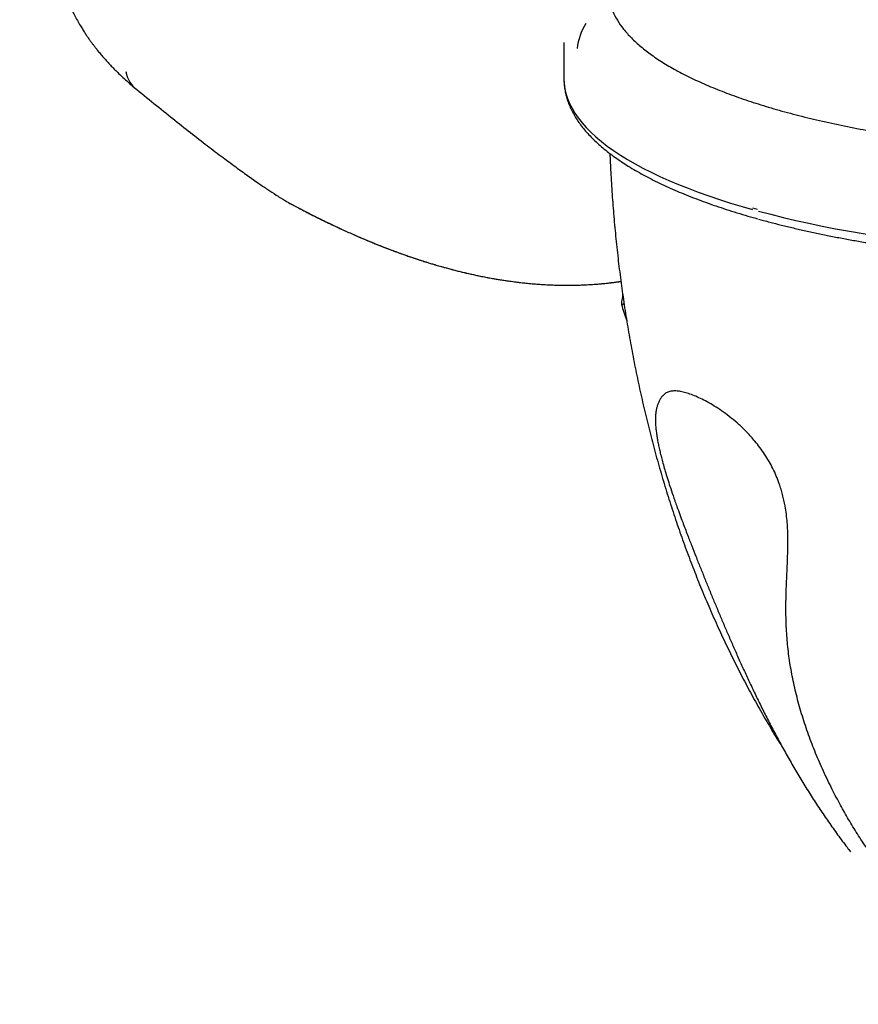
# Model space of a CAD drawing. Units: millimetres. Extents: x 12480.9 to 12496.1, y 4833.8 to 4851.7.
# Drawn here: x 12482.1 to 12482.7, y 4843.6 to 4844.4 of the extents above; entities that cross this region are included whole.
import ezdxf

# ---------------------------------------------------------------- set-up
doc = ezdxf.new("R2010")
doc.units = ezdxf.units.MM
doc.linetypes.add('ACAD_ISO02W100', pattern=[15, 12, -3])
doc.linetypes.add('SLD-Continua', pattern=[0])
doc.layers.add('Área de seguridad', color=6, linetype='ACAD_ISO02W100')

msp = doc.modelspace()

# ---------------------------------------------------------------- linework, layer by layer
at = {"color": 7, "linetype": 'SLD-Continua', "lineweight": 25}
for p, q in [((12482.51455, 4844.36297), (12482.51455, 4844.33442)), ((12482.17185, 4844.33526), (12482.17364, 4844.33163)), ((12482.17185, 4844.33526), (12482.17364, 4844.33163)), ((12482.17364, 4844.33163), (12482.17365, 4844.33162)), ((12482.17364, 4844.33163), (12482.17365, 4844.33162)), ((12482.17365, 4844.33162), (12482.17606, 4844.32861)), ((12482.17365, 4844.33162), (12482.17606, 4844.32861)), ((12482.17606, 4844.32861), (12482.17607, 4844.3286)), ((12482.17606, 4844.32861), (12482.17607, 4844.3286)), ((12482.17607, 4844.3286), (12482.17715, 4844.32765)), ((12482.17607, 4844.3286), (12482.17715, 4844.32765)), ((12482.17715, 4844.32765), (12482.17723, 4844.32759)), ((12482.17715, 4844.32765), (12482.17723, 4844.32759)), ((12482.66257, 4844.233), (12482.66631, 4844.23197)), ((12482.66738, 4844.22418), (12482.67111, 4844.22316))]:
    msp.add_line(p, q, dxfattribs=at)
at = {"color": 7, "linetype": 'SLD-Continua', "lineweight": 25, "flags": 128}
for points in [[(12482.51455, 4844.3344), (12482.51455, 4844.33431), (12482.51473, 4844.33044), (12482.51527, 4844.32658), (12482.51616, 4844.32273), (12482.51739, 4844.31888), (12482.51898, 4844.31504), (12482.52091, 4844.31123), (12482.52319, 4844.30742), (12482.52581, 4844.30364), (12482.52877, 4844.29989), (12482.53208, 4844.29616), (12482.53572, 4844.29246), (12482.53969, 4844.28879), (12482.544, 4844.28516), (12482.54863, 4844.28157), (12482.55359, 4844.27802), (12482.55887, 4844.27451), (12482.56446, 4844.27105), (12482.57037, 4844.26764), (12482.57659, 4844.26428), (12482.5831, 4844.26097), (12482.58992, 4844.25772), (12482.59702, 4844.25454), (12482.60441, 4844.25141), (12482.61209, 4844.24835), (12482.62003, 4844.24536), (12482.62825, 4844.24243), (12482.63673, 4844.23958), (12482.64546, 4844.2368), (12482.65445, 4844.2341), (12482.66262, 4844.23177)], [(12482.66741, 4844.23045), (12482.67696, 4844.22794), (12482.68673, 4844.22551), (12482.69672, 4844.22317), (12482.70692, 4844.22091), (12482.71732, 4844.21874), (12482.72792, 4844.21666), (12482.73869, 4844.21468), (12482.74965, 4844.21278), (12482.76077, 4844.21099), (12482.77205, 4844.20928), (12482.78348, 4844.20768), (12482.79505, 4844.20617), (12482.80675, 4844.20477), (12482.81858, 4844.20346), (12482.83052, 4844.20226), (12482.84257, 4844.20116), (12482.85471, 4844.20017), (12482.86693, 4844.19927), (12482.87923, 4844.19849), (12482.8916, 4844.19781), (12482.90403, 4844.19724), (12482.9165, 4844.19677), (12482.92901, 4844.19641), (12482.94154, 4844.19616), (12482.9541, 4844.19601), (12482.96666, 4844.19598), (12482.97922, 4844.19605), (12482.99177, 4844.19623), (12483.0043, 4844.19652), (12483.0168, 4844.19691), (12483.02926, 4844.19742), (12483.04167, 4844.19803), (12483.05401, 4844.19874), (12483.06629, 4844.19956), (12483.07849, 4844.20049), (12483.0906, 4844.20152), (12483.10261, 4844.20265), (12483.11451, 4844.20389), (12483.1263, 4844.20523), (12483.13796, 4844.20667), (12483.14948, 4844.20821), (12483.16086, 4844.20985), (12483.17209, 4844.21158), (12483.18316, 4844.21341), (12483.19405, 4844.21534), (12483.20477, 4844.21735), (12483.2153, 4844.21946), (12483.22563, 4844.22166), (12483.23576, 4844.22395), (12483.24568, 4844.22632), (12483.25538, 4844.22878), (12483.26485, 4844.23132), (12483.27409, 4844.23394), (12483.28309, 4844.23663), (12483.29184, 4844.23941), (12483.30033, 4844.24226), (12483.30857, 4844.24518), (12483.31653, 4844.24816), (12483.32422, 4844.25122), (12483.33163, 4844.25434), (12483.33875, 4844.25753), (12483.34558, 4844.26077), (12483.35212, 4844.26407), (12483.35835, 4844.26743), (12483.36428, 4844.27084), (12483.36989, 4844.2743), (12483.37519, 4844.2778), (12483.38017, 4844.28135), (12483.38482, 4844.28494), (12483.38915, 4844.28857), (12483.39314, 4844.29223), (12483.3968, 4844.29593), (12483.40013, 4844.29966), (12483.40311, 4844.30341), (12483.40576, 4844.30719), (12483.40806, 4844.31099), (12483.41001, 4844.31481), (12483.41162, 4844.31864), (12483.41287, 4844.32249), (12483.41378, 4844.32635), (12483.41434, 4844.33021), (12483.41455, 4844.33407), (12483.41455, 4844.33442)]]:
    msp.add_lwpolyline(points, dxfattribs=at)
at = {"color": 7, "linetype": 'SLD-Continua', "lineweight": 25}
msp.add_arc((12482.57346, 4844.35208), 0.04902, 148.53536, 172.8112, dxfattribs=at)
for points, knots in [([(12482.11496, 4844.48133), (12482.11469, 4844.47959), (12482.11419, 4844.47636), (12482.11367, 4844.47188), (12482.11332, 4844.46813), (12482.1131, 4844.46509), (12482.11286, 4844.46062), (12482.11276, 4844.4558), (12482.11286, 4844.45031), (12482.11307, 4844.44566), (12482.11345, 4844.44074), (12482.11399, 4844.43598), (12482.11465, 4844.43127), (12482.11548, 4844.4265), (12482.11644, 4844.42191), (12482.11741, 4844.41788), (12482.11842, 4844.41404), (12482.11965, 4844.40987), (12482.12105, 4844.40562), (12482.12248, 4844.40165), (12482.12389, 4844.39802), (12482.12539, 4844.39445), (12482.12698, 4844.3909), (12482.12878, 4844.38714), (12482.13082, 4844.38315), (12482.13305, 4844.37909), (12482.13528, 4844.37531), (12482.1373, 4844.37207), (12482.13905, 4844.36938), (12482.14067, 4844.36699), (12482.14222, 4844.36477), (12482.14374, 4844.36268), (12482.14526, 4844.36064), (12482.14687, 4844.35855), (12482.14875, 4844.35616), (12482.15107, 4844.35335), (12482.15372, 4844.35026), (12482.15646, 4844.34721), (12482.1592, 4844.3443), (12482.16197, 4844.34145), (12482.16499, 4844.33847), (12482.16841, 4844.33525), (12482.17245, 4844.33158), (12482.1755, 4844.32901), (12482.17713, 4844.32763)], [0, 0, 0, 0, 0.03094, 0.057546, 0.079832, 0.097809, 0.111652, 0.159091, 0.183471, 0.209043, 0.241574, 0.271314, 0.294243, 0.325284, 0.356849, 0.377117, 0.3983, 0.426746, 0.453926, 0.477122, 0.500917, 0.52227, 0.544842, 0.568704, 0.594553, 0.622636, 0.649128, 0.670258, 0.687818, 0.703893, 0.719146, 0.733817, 0.747689, 0.76222, 0.778472, 0.798936, 0.823392, 0.846385, 0.866692, 0.88901, 0.911574, 0.936409, 0.965897, 1, 1, 1, 1]), ([(12482.11496, 4844.48133), (12482.11469, 4844.47959), (12482.11419, 4844.47636), (12482.11367, 4844.47188), (12482.11332, 4844.46813), (12482.1131, 4844.46509), (12482.11286, 4844.46062), (12482.11276, 4844.4558), (12482.11286, 4844.45031), (12482.11307, 4844.44566), (12482.11345, 4844.44074), (12482.11399, 4844.43598), (12482.11465, 4844.43127), (12482.11548, 4844.4265), (12482.11644, 4844.42191), (12482.11741, 4844.41788), (12482.11842, 4844.41404), (12482.11965, 4844.40987), (12482.12105, 4844.40562), (12482.12248, 4844.40165), (12482.12389, 4844.39802), (12482.12539, 4844.39445), (12482.12698, 4844.3909), (12482.12878, 4844.38714), (12482.13082, 4844.38315), (12482.13305, 4844.37909), (12482.13528, 4844.37531), (12482.1373, 4844.37207), (12482.13905, 4844.36938), (12482.14067, 4844.36699), (12482.14222, 4844.36477), (12482.14374, 4844.36268), (12482.14526, 4844.36064), (12482.14687, 4844.35855), (12482.14875, 4844.35616), (12482.15107, 4844.35335), (12482.15372, 4844.35026), (12482.15646, 4844.34721), (12482.1592, 4844.3443), (12482.16197, 4844.34145), (12482.16499, 4844.33847), (12482.16841, 4844.33525), (12482.17245, 4844.33158), (12482.1755, 4844.32901), (12482.17713, 4844.32763)], [0, 0, 0, 0, 0.03094, 0.057546, 0.079832, 0.097809, 0.111652, 0.159091, 0.183471, 0.209043, 0.241574, 0.271314, 0.294243, 0.325284, 0.356849, 0.377117, 0.3983, 0.426746, 0.453926, 0.477122, 0.500917, 0.52227, 0.544842, 0.568704, 0.594553, 0.622636, 0.649128, 0.670258, 0.687818, 0.703893, 0.719146, 0.733817, 0.747689, 0.76222, 0.778472, 0.798936, 0.823392, 0.846385, 0.866692, 0.88901, 0.911574, 0.936409, 0.965897, 1, 1, 1, 1]), ([(12482.5496, 4844.40281), (12482.54977, 4844.40049), (12482.5501, 4844.39586), (12482.55215, 4844.38893), (12482.55536, 4844.38198), (12482.55989, 4844.37503), (12482.56571, 4844.36811), (12482.57276, 4844.36132), (12482.58101, 4844.35469), (12482.5904, 4844.34823), (12482.60104, 4844.34188), (12482.61294, 4844.33566), (12482.6261, 4844.32961), (12482.64022, 4844.32385), (12482.65523, 4844.3184), (12482.67105, 4844.31326), (12482.68793, 4844.30835), (12482.70585, 4844.3037), (12482.72478, 4844.29933), (12482.7443, 4844.29533), (12482.76434, 4844.29172), (12482.78479, 4844.28848), (12482.80601, 4844.28557), (12482.82793, 4844.28301), (12482.8505, 4844.28081), (12482.87323, 4844.27903), (12482.89603, 4844.27766), (12482.91882, 4844.2767), (12482.94197, 4844.27611), (12482.96542, 4844.27593), (12482.98909, 4844.27616), (12483.01246, 4844.2768), (12483.03546, 4844.27784), (12483.05802, 4844.27925), (12483.08051, 4844.28106), (12483.10285, 4844.28329), (12483.12495, 4844.28592), (12483.14634, 4844.28891), (12483.16694, 4844.29224), (12483.18673, 4844.29588), (12483.20603, 4844.29989), (12483.22474, 4844.30428), (12483.24278, 4844.30903), (12483.25977, 4844.31404), (12483.27566, 4844.31929), (12483.29045, 4844.32476), (12483.30438, 4844.33052), (12483.31735, 4844.33658), (12483.3293, 4844.34291), (12483.33997, 4844.34938), (12483.34935, 4844.35597), (12483.35747, 4844.36264), (12483.36444, 4844.3695), (12483.3702, 4844.37653), (12483.3747, 4844.38371), (12483.37766, 4844.39056), (12483.37932, 4844.3965), (12483.3796, 4844.40001), (12483.37972, 4844.40149)], [0, 0, 0, 0, 0.017485, 0.034984, 0.052469, 0.070444, 0.088433, 0.106408, 0.124202, 0.142009, 0.159803, 0.178114, 0.196439, 0.21475, 0.232544, 0.250352, 0.268146, 0.286457, 0.304783, 0.323094, 0.340889, 0.358697, 0.376492, 0.394804, 0.413131, 0.431443, 0.449239, 0.46705, 0.484846, 0.50316, 0.521488, 0.539802, 0.557601, 0.575415, 0.593214, 0.611531, 0.629862, 0.648179, 0.665984, 0.683802, 0.701607, 0.719929, 0.738266, 0.756587, 0.7744, 0.792226, 0.810038, 0.828367, 0.846712, 0.865041, 0.882853, 0.900679, 0.918491, 0.936823, 0.955169, 0.9735, 0.988813, 1, 1, 1, 1]), ([(12482.17062, 4844.34003), (12482.17077, 4844.33917), (12482.17108, 4844.3375), (12482.1716, 4844.33599), (12482.17185, 4844.33526)], [0, 0, 0, 0, 0.515222, 1, 1, 1, 1]), ([(12482.17062, 4844.34003), (12482.17077, 4844.33917), (12482.17108, 4844.3375), (12482.1716, 4844.33599), (12482.17185, 4844.33526)], [0, 0, 0, 0, 0.515222, 1, 1, 1, 1]), ([(12482.51459, 4844.3344), (12482.51458, 4844.33357), (12482.51457, 4844.33141), (12482.51492, 4844.3279), (12482.51557, 4844.32388), (12482.51655, 4844.31988), (12482.51785, 4844.31589), (12482.51946, 4844.31192), (12482.52139, 4844.30796), (12482.52364, 4844.30402), (12482.52622, 4844.3001), (12482.52913, 4844.29621), (12482.53236, 4844.29234), (12482.53591, 4844.28852), (12482.53978, 4844.28473), (12482.54397, 4844.281), (12482.54846, 4844.27731), (12482.55325, 4844.27369), (12482.55833, 4844.27012), (12482.56369, 4844.26662), (12482.56933, 4844.26318), (12482.57525, 4844.2598), (12482.58143, 4844.25649), (12482.58787, 4844.25325), (12482.59458, 4844.25008), (12482.60153, 4844.24697), (12482.60873, 4844.24393), (12482.61617, 4844.24096), (12482.62385, 4844.23806), (12482.63177, 4844.23524), (12482.63991, 4844.23249), (12482.64827, 4844.22981), (12482.6567, 4844.22725), (12482.66283, 4844.22548), (12482.66608, 4844.22457), (12482.66653, 4844.22445)], [0, 0, 0, 0, 0.017736, 0.046826, 0.075958, 0.105232, 0.13474, 0.164555, 0.194732, 0.225298, 0.256256, 0.287585, 0.319243, 0.351176, 0.383324, 0.415629, 0.448039, 0.48051, 0.513009, 0.545507, 0.577984, 0.610432, 0.642844, 0.675217, 0.707549, 0.739842, 0.772095, 0.804312, 0.836494, 0.868643, 0.900761, 0.932852, 0.964916, 0.995253, 1, 1, 1, 1]), ([(12482.6714, 4844.22311), (12482.67298, 4844.22268), (12482.67758, 4844.22145), (12482.68535, 4844.21947), (12482.69476, 4844.21719), (12482.70437, 4844.21499), (12482.71415, 4844.21287), (12482.7241, 4844.21084), (12482.73423, 4844.20889), (12482.74451, 4844.20702), (12482.75494, 4844.20525), (12482.76552, 4844.20356), (12482.77623, 4844.20196), (12482.78708, 4844.20044), (12482.79805, 4844.19902), (12482.80913, 4844.1977), (12482.82033, 4844.19646), (12482.83162, 4844.19532), (12482.84301, 4844.19427), (12482.85448, 4844.19331), (12482.86602, 4844.19245), (12482.87764, 4844.19169), (12482.88931, 4844.19102), (12482.90104, 4844.19045), (12482.91281, 4844.18997), (12482.92462, 4844.18959), (12482.93645, 4844.18931), (12482.94831, 4844.18913), (12482.96017, 4844.18904), (12482.97204, 4844.18906), (12482.98391, 4844.18917), (12482.99576, 4844.18938), (12483.00759, 4844.18968), (12483.01938, 4844.19009), (12483.03114, 4844.19059), (12483.04286, 4844.19118), (12483.05452, 4844.19188), (12483.06611, 4844.19267), (12483.07764, 4844.19355), (12483.08908, 4844.19453), (12483.10044, 4844.19561), (12483.11171, 4844.19677), (12483.12287, 4844.19803), (12483.13392, 4844.19939), (12483.14486, 4844.20083), (12483.15567, 4844.20236), (12483.16635, 4844.20399), (12483.17688, 4844.2057), (12483.18727, 4844.2075), (12483.19751, 4844.20938), (12483.20758, 4844.21135), (12483.21749, 4844.21341), (12483.22722, 4844.21555), (12483.23677, 4844.21777), (12483.24613, 4844.22007), (12483.2553, 4844.22244), (12483.26427, 4844.2249), (12483.27303, 4844.22743), (12483.28158, 4844.23004), (12483.28992, 4844.23273), (12483.29803, 4844.23548), (12483.30591, 4844.23831), (12483.31356, 4844.24121), (12483.32097, 4844.24418), (12483.32814, 4844.24722), (12483.33506, 4844.25033), (12483.34173, 4844.2535), (12483.34815, 4844.25674), (12483.3543, 4844.26005), (12483.36018, 4844.26343), (12483.3658, 4844.26687), (12483.37114, 4844.27037), (12483.37621, 4844.27395), (12483.38098, 4844.27759), (12483.38547, 4844.28129), (12483.38966, 4844.28506), (12483.39354, 4844.28888), (12483.39711, 4844.29277), (12483.40036, 4844.2967), (12483.40328, 4844.30068), (12483.40587, 4844.3047), (12483.40812, 4844.30875), (12483.41003, 4844.31282), (12483.41161, 4844.3169), (12483.41284, 4844.32098), (12483.41376, 4844.32506), (12483.41431, 4844.32913), (12483.41456, 4844.33224), (12483.41452, 4844.33399), (12483.41451, 4844.33439)], [0, 0, 0, 0, 0.006143, 0.017855, 0.029562, 0.041262, 0.052956, 0.064646, 0.076331, 0.088011, 0.099687, 0.11136, 0.123029, 0.134696, 0.146359, 0.158021, 0.169679, 0.181336, 0.192991, 0.204644, 0.216296, 0.227947, 0.239596, 0.251244, 0.262892, 0.274539, 0.286185, 0.297831, 0.309477, 0.321123, 0.332768, 0.344414, 0.35606, 0.367707, 0.379354, 0.391001, 0.40265, 0.414299, 0.42595, 0.437601, 0.449255, 0.46091, 0.472566, 0.484225, 0.495886, 0.50755, 0.519216, 0.530885, 0.542558, 0.554234, 0.565914, 0.577598, 0.589287, 0.600981, 0.612681, 0.624387, 0.636099, 0.647818, 0.659545, 0.671281, 0.683026, 0.694781, 0.706546, 0.718323, 0.730113, 0.741917, 0.753734, 0.765566, 0.777414, 0.789277, 0.801155, 0.813047, 0.824951, 0.836862, 0.848775, 0.860677, 0.872557, 0.884397, 0.896178, 0.907877, 0.919471, 0.930938, 0.942264, 0.953439, 0.964469, 0.975364, 0.986149, 0.996853, 1, 1, 1, 1]), ([(12482.17721, 4844.32757), (12482.18237, 4844.32335), (12482.19248, 4844.31508), (12482.20718, 4844.30328), (12482.22114, 4844.29224), (12482.23435, 4844.282), (12482.24616, 4844.27304), (12482.25667, 4844.26524), (12482.26598, 4844.2585), (12482.27433, 4844.25262), (12482.28179, 4844.24752), (12482.28699, 4844.24409), (12482.29053, 4844.24182), (12482.29243, 4844.24062), (12482.29424, 4844.2395), (12482.29579, 4844.23857), (12482.2968, 4844.23798), (12482.29722, 4844.23774)], [0, 0, 0, 0, 0.125819, 0.246441, 0.361832, 0.471985, 0.576841, 0.660002, 0.739338, 0.814684, 0.874426, 0.93046, 0.947007, 0.962885, 0.977636, 0.990798, 1, 1, 1, 1]), ([(12482.17721, 4844.32757), (12482.18237, 4844.32335), (12482.19248, 4844.31508), (12482.20718, 4844.30327), (12482.22114, 4844.29224), (12482.23435, 4844.282), (12482.24616, 4844.27304), (12482.25667, 4844.26524), (12482.26598, 4844.2585), (12482.27433, 4844.25262), (12482.28179, 4844.24752), (12482.28699, 4844.24409), (12482.29053, 4844.24182), (12482.29243, 4844.24062), (12482.29424, 4844.2395), (12482.2957, 4844.23862), (12482.29662, 4844.23808), (12482.29695, 4844.2379)], [0, 0, 0, 0, 0.126074, 0.24694, 0.362565, 0.472941, 0.578009, 0.661338, 0.740835, 0.816334, 0.876196, 0.932344, 0.948924, 0.964835, 0.979615, 0.992804, 1, 1, 1, 1]), ([(12482.55059, 4844.27574), (12482.55081, 4844.27088), (12482.55128, 4844.26014), (12482.55233, 4844.2436), (12482.55369, 4844.22611), (12482.55532, 4844.20867), (12482.55723, 4844.1913), (12482.55941, 4844.17399), (12482.56186, 4844.15676), (12482.56459, 4844.13961), (12482.56759, 4844.12255), (12482.57087, 4844.10559), (12482.57443, 4844.08873), (12482.57826, 4844.07199), (12482.58236, 4844.05537), (12482.58675, 4844.03888), (12482.5914, 4844.02254), (12482.59633, 4844.00633), (12482.60153, 4843.99029), (12482.60699, 4843.9744), (12482.61273, 4843.95869), (12482.61872, 4843.94316), (12482.62498, 4843.92782), (12482.6315, 4843.91266), (12482.63827, 4843.89771), (12482.6453, 4843.88297), (12482.65257, 4843.86843), (12482.66008, 4843.85412), (12482.66784, 4843.84003), (12482.67585, 4843.82618), (12482.68212, 4843.81568), (12482.68582, 4843.80986), (12482.68668, 4843.80851)], [0, 0, 0, 0, 0.028808, 0.063525, 0.098266, 0.133028, 0.167808, 0.2026, 0.2374, 0.272201, 0.306998, 0.341782, 0.376548, 0.411288, 0.445993, 0.480656, 0.515268, 0.549821, 0.584306, 0.618714, 0.653037, 0.687266, 0.721395, 0.755415, 0.789319, 0.823102, 0.856758, 0.890281, 0.923668, 0.956914, 0.990018, 1, 1, 1, 1]), ([(12482.29785, 4844.23739), (12482.302, 4844.23517), (12482.30998, 4844.23089), (12482.32153, 4844.22505), (12482.33217, 4844.21989), (12482.34189, 4844.21537), (12482.35027, 4844.21163), (12482.35741, 4844.20856), (12482.36341, 4844.20606), (12482.36877, 4844.20389), (12482.37349, 4844.20203), (12482.37759, 4844.20045), (12482.38094, 4844.1992), (12482.38367, 4844.19819), (12482.3859, 4844.19738), (12482.38788, 4844.19667), (12482.38962, 4844.19605), (12482.3913, 4844.19546), (12482.3932, 4844.1948), (12482.39563, 4844.19397), (12482.39857, 4844.19299), (12482.40198, 4844.19187), (12482.4058, 4844.19065), (12482.40995, 4844.18937), (12482.41419, 4844.1881), (12482.41829, 4844.18691), (12482.42221, 4844.18582), (12482.42715, 4844.1845), (12482.43289, 4844.18303), (12482.43923, 4844.18153), (12482.44482, 4844.18029), (12482.4498, 4844.17926), (12482.45428, 4844.17838), (12482.45805, 4844.17769), (12482.4614, 4844.17711), (12482.46473, 4844.17656), (12482.46867, 4844.17595), (12482.47325, 4844.1753), (12482.47822, 4844.17466), (12482.48333, 4844.17408), (12482.48839, 4844.17358), (12482.49346, 4844.17316), (12482.4985, 4844.17282), (12482.50344, 4844.17256), (12482.50816, 4844.17239), (12482.5127, 4844.17229), (12482.51734, 4844.17225), (12482.52249, 4844.17229), (12482.52811, 4844.17244), (12482.53397, 4844.17271), (12482.5397, 4844.17309), (12482.54518, 4844.17357), (12482.55021, 4844.17409), (12482.55434, 4844.1746), (12482.55728, 4844.175), (12482.55876, 4844.17522), (12482.55929, 4844.1753)], [0, 0, 0, 0, 0.048982, 0.094261, 0.135862, 0.173802, 0.208102, 0.233933, 0.257263, 0.27809, 0.296411, 0.312223, 0.325722, 0.335266, 0.343866, 0.351521, 0.358231, 0.364009, 0.370852, 0.380152, 0.391913, 0.404575, 0.41923, 0.435729, 0.452106, 0.467763, 0.482698, 0.496909, 0.524182, 0.548293, 0.569237, 0.587912, 0.604888, 0.620157, 0.630663, 0.642918, 0.657755, 0.675188, 0.694544, 0.713794, 0.732806, 0.751582, 0.770996, 0.789718, 0.807475, 0.824248, 0.840949, 0.859851, 0.882214, 0.904306, 0.925912, 0.947036, 0.966488, 0.983044, 0.994022, 1, 1, 1, 1]), ([(12482.29785, 4844.23739), (12482.30008, 4844.23619), (12482.30428, 4844.23392), (12482.31019, 4844.23083), (12482.31529, 4844.22821), (12482.3196, 4844.22604), (12482.32334, 4844.22419), (12482.32677, 4844.22251), (12482.33117, 4844.22039), (12482.33665, 4844.2178), (12482.34326, 4844.21476), (12482.34994, 4844.21178), (12482.35685, 4844.20879), (12482.36411, 4844.20576), (12482.372, 4844.20259), (12482.37904, 4844.19989), (12482.38502, 4844.19769), (12482.38955, 4844.19607), (12482.39368, 4844.19464), (12482.39719, 4844.19345), (12482.40007, 4844.19249), (12482.40235, 4844.19175), (12482.40434, 4844.19111), (12482.40648, 4844.19044), (12482.40913, 4844.18962), (12482.41238, 4844.18864), (12482.41623, 4844.1875), (12482.42128, 4844.18607), (12482.42719, 4844.18448), (12482.4336, 4844.18286), (12482.44018, 4844.18131), (12482.44691, 4844.17984), (12482.4539, 4844.17844), (12482.46067, 4844.17722), (12482.46755, 4844.17611), (12482.47421, 4844.17516), (12482.48071, 4844.17436), (12482.48695, 4844.17371), (12482.49338, 4844.17316), (12482.49981, 4844.17274), (12482.50527, 4844.17249), (12482.50964, 4844.17236), (12482.51307, 4844.17229), (12482.51673, 4844.17226), (12482.52092, 4844.17228), (12482.5262, 4844.17238), (12482.53205, 4844.17261), (12482.53793, 4844.17296), (12482.5431, 4844.17338), (12482.54761, 4844.17381), (12482.55159, 4844.17426), (12482.55511, 4844.1747), (12482.55763, 4844.17505), (12482.55898, 4844.17525), (12482.55929, 4844.1753)], [0, 0, 0, 0, 0.0264556, 0.049715, 0.0697866, 0.0866772, 0.1005236, 0.1136978, 0.1270791, 0.1521497, 0.1779168, 0.2044675, 0.2302761, 0.2584391, 0.2889629, 0.3218558, 0.3400344, 0.3582511, 0.3742353, 0.3877729, 0.3988613, 0.4074972, 0.4139917, 0.4218137, 0.4319256, 0.4443314, 0.4590364, 0.4759014, 0.5020767, 0.5264614, 0.5490489, 0.576987, 0.6031823, 0.6284108, 0.6537891, 0.6810061, 0.7036287, 0.7270608, 0.7512898, 0.7761467, 0.7996554, 0.8129437, 0.8255201, 0.8384462, 0.8541485, 0.8727192, 0.8978891, 0.9200632, 0.9392335, 0.9564458, 0.9712464, 0.9845921, 0.9964848, 1, 1, 1, 1]), ([(12482.56075, 4844.16488), (12482.56065, 4844.16434), (12482.5602, 4844.16198), (12482.55985, 4844.15938), (12482.55971, 4844.15731), (12482.55969, 4844.15706)], [0, 0, 0, 0, 0.206212, 0.901417, 1, 1, 1, 1]), ([(12482.55969, 4844.15706), (12482.55969, 4844.15707), (12482.55969, 4844.1571), (12482.55979, 4844.15716), (12482.55998, 4844.15724), (12482.56026, 4844.15732), (12482.56061, 4844.15741), (12482.56106, 4844.15752), (12482.56151, 4844.15761), (12482.56178, 4844.15766)], [0, 0, 0, 0, 0.0833241, 0.2546395, 0.4070048, 0.5579262, 0.6968798, 0.8239737, 1, 1, 1, 1]), ([(12482.55971, 4844.15706), (12482.56031, 4844.15509), (12482.56155, 4844.15105), (12482.56302, 4844.14705), (12482.56378, 4844.14499)], [0, 0, 0, 0, 0.486405, 1, 1, 1, 1]), ([(12482.59216, 4844.08555), (12482.59195, 4844.08532), (12482.59118, 4844.08447), (12482.5901, 4844.0828), (12482.58892, 4844.08055), (12482.58801, 4844.07819), (12482.58729, 4844.07564), (12482.58679, 4844.07287), (12482.58649, 4844.06983), (12482.5864, 4844.0665), (12482.5865, 4844.06301), (12482.58679, 4844.05942), (12482.58722, 4844.05576), (12482.58779, 4844.05204), (12482.58849, 4844.04825), (12482.58931, 4844.04438), (12482.59026, 4844.0403), (12482.59136, 4844.03593), (12482.59266, 4844.03115), (12482.59415, 4844.026), (12482.59588, 4844.02037), (12482.59791, 4844.01406), (12482.60039, 4844.00667), (12482.6037, 4843.99724), (12482.60751, 4843.98686), (12482.61142, 4843.97659), (12482.61488, 4843.96769), (12482.61819, 4843.95927), (12482.62154, 4843.95084), (12482.62497, 4843.94229), (12482.62845, 4843.93375), (12482.63197, 4843.9252), (12482.63553, 4843.91665), (12482.63915, 4843.90808), (12482.64283, 4843.89949), (12482.64659, 4843.8908), (12482.65052, 4843.88188), (12482.65464, 4843.87271), (12482.65897, 4843.86329), (12482.66349, 4843.85369), (12482.66823, 4843.84388), (12482.67324, 4843.83383), (12482.67853, 4843.82354), (12482.68409, 4843.81311), (12482.68989, 4843.80263), (12482.69592, 4843.79215), (12482.70219, 4843.78167), (12482.70871, 4843.77123), (12482.71543, 4843.76092), (12482.72235, 4843.75076), (12482.72949, 4843.74075), (12482.73524, 4843.73297), (12482.73867, 4843.72861), (12482.73957, 4843.72746)], [0, 0, 0, 0, 0.0035984, 0.0128588, 0.0223018, 0.0321023, 0.0413785, 0.0510513, 0.0617795, 0.0728833, 0.0837576, 0.0942745, 0.1044505, 0.114333, 0.1239689, 0.1333791, 0.1428011, 0.1532288, 0.1641655, 0.1758145, 0.1884256, 0.2023844, 0.2183936, 0.2382065, 0.2660315, 0.2887453, 0.3083071, 0.3272897, 0.3472302, 0.3674739, 0.3879463, 0.4086934, 0.4297618, 0.4512, 0.4730589, 0.4953945, 0.5186676, 0.5434627, 0.5691196, 0.5957585, 0.6234951, 0.6524571, 0.6827963, 0.7143024, 0.7464345, 0.7792497, 0.8127766, 0.8470325, 0.8817079, 0.9163803, 0.9515711, 0.9872474, 1, 1, 1, 1]), ([(12482.7952, 4843.67584), (12482.79293, 4843.67834), (12482.78853, 4843.68321), (12482.78211, 4843.69071), (12482.77589, 4843.69826), (12482.76978, 4843.706), (12482.76385, 4843.71386), (12482.75806, 4843.72187), (12482.75173, 4843.73105), (12482.74502, 4843.74135), (12482.73811, 4843.75268), (12482.73151, 4843.76429), (12482.72486, 4843.77691), (12482.71831, 4843.79049), (12482.7121, 4843.8048), (12482.70655, 4843.81922), (12482.70164, 4843.83385), (12482.69746, 4843.84862), (12482.69412, 4843.86321), (12482.69161, 4843.87757), (12482.68991, 4843.89181), (12482.68898, 4843.90605), (12482.68881, 4843.91795), (12482.68897, 4843.92793), (12482.68922, 4843.93572), (12482.68957, 4843.94375), (12482.68993, 4843.95153), (12482.69026, 4843.95949), (12482.69043, 4843.96683), (12482.69044, 4843.9736), (12482.69028, 4843.97964), (12482.68991, 4843.98587), (12482.68927, 4843.99228), (12482.6884, 4843.99816), (12482.68738, 4844.00335), (12482.68633, 4844.00776), (12482.68511, 4844.01208), (12482.68352, 4844.01696), (12482.68143, 4844.02237), (12482.67872, 4844.02828), (12482.67563, 4844.03403), (12482.6722, 4844.03958), (12482.66845, 4844.04491), (12482.66486, 4844.04945), (12482.66151, 4844.05331), (12482.65844, 4844.0566), (12482.65528, 4844.05976), (12482.65105, 4844.0637), (12482.64583, 4844.06813), (12482.63979, 4844.07269), (12482.63395, 4844.07663), (12482.62838, 4844.07998), (12482.62309, 4844.0828), (12482.61811, 4844.08511), (12482.61345, 4844.08692), (12482.60913, 4844.08824), (12482.60516, 4844.08906), (12482.60155, 4844.08935), (12482.59831, 4844.0891), (12482.5955, 4844.08821), (12482.59345, 4844.08705), (12482.59253, 4844.08587), (12482.59223, 4844.08549)], [0, 0, 0, 0, 0.02004, 0.039005, 0.058629, 0.078321, 0.097761, 0.1174, 0.137402, 0.164479, 0.191071, 0.217182, 0.24495, 0.277242, 0.308638, 0.340093, 0.371988, 0.404004, 0.435692, 0.4661, 0.496525, 0.527264, 0.557599, 0.572569, 0.590501, 0.606428, 0.622229, 0.637644, 0.653536, 0.664425, 0.675338, 0.686255, 0.697158, 0.707975, 0.715144, 0.722053, 0.728731, 0.735209, 0.744409, 0.753382, 0.762255, 0.771234, 0.780233, 0.789326, 0.795881, 0.802583, 0.809464, 0.816556, 0.830124, 0.843795, 0.857346, 0.871002, 0.884607, 0.898217, 0.911856, 0.925435, 0.939041, 0.95265, 0.96626, 0.979858, 0.993474, 1, 1, 1, 1])]:
    msp.add_open_spline(points, degree=3, knots=knots, dxfattribs=at)
at = {"layer": 'Área de seguridad', "lineweight": 211, "ltscale": 0.05}
msp.add_rational_spline([(12483.64186, 4846.48737), (12482.61127, 4846.75014), (12481.63795, 4846.3214), (12481.13619, 4845.38364), (12480.63443, 4844.44587), (12480.81779, 4843.39824), (12481.60823, 4842.68665), (12481.7326, 4842.57469), (12481.80253, 4842.42266), (12481.80662, 4842.25537), (12481.8107, 4842.08808), (12481.74828, 4841.93283), (12481.62952, 4841.81493), (12481.14419, 4841.33309), (12480.9198, 4840.68705), (12481.00196, 4840.0081), (12481.08413, 4839.32916), (12481.45614, 4838.75529), (12482.0424, 4838.40313), (12482.74595, 4838.05705), (12483.44949, 4837.71098), (12484.15304, 4837.36491), (12484.32238, 4837.28161), (12484.43783, 4837.13234), (12484.47589, 4836.9475), (12484.48302, 4836.91286), (12484.49131, 4836.87899), (12484.52601, 4836.75619), (12484.55957, 4836.67093), (12484.67854, 4836.43262), (12484.78076, 4836.30158), (12484.99358, 4836.09441), (12485.10427, 4836.01722), (12485.33415, 4835.89185), (12485.45281, 4835.8476), (12485.56902, 4835.81863), (12485.78766, 4835.76411), (12485.9478, 4835.6056), (12486.00454, 4835.38754), (12486.15302, 4834.81687), (12486.51319, 4834.34997), (12487.02746, 4834.06146), (12487.54174, 4833.77296), (12488.12792, 4833.70896), (12488.69234, 4833.8797), (12489.5215, 4834.19915), (12490.35066, 4834.51859), (12491.17982, 4834.83804), (12491.26958, 4834.87262), (12491.34864, 4834.9274), (12491.41255, 4834.9993), (12492.94854, 4836.72721), (12494.48452, 4838.45512), (12496.02051, 4840.18303), (12496.05641, 4840.22342), (12496.08038, 4840.27184), (12496.09073, 4840.32487), (12496.21122, 4840.94204), (12496.08266, 4841.55757), (12495.72522, 4842.07492), (12495.36778, 4842.59227), (12494.83753, 4842.93029), (12494.21765, 4843.03594), (12493.51341, 4843.09115), (12492.82279, 4842.94272), (12492.20342, 4842.60303), (12492.19481, 4842.59831), (12492.18645, 4842.59317), (12492.17834, 4842.58763), (12492.00934, 4842.47206), (12491.84033, 4842.35649), (12491.67132, 4842.24091), (12491.6432, 4842.22169), (12491.61225, 4842.20748), (12491.57934, 4842.1987)], [1, 0.85811960747, 0.85811960747, 1, 0.85811960747, 0.85811960747, 1, 0.945617030612, 0.945617030612, 1, 0.945617030612, 0.945617030612, 1, 0.932255989427, 0.932255989427, 1, 0.932255989427, 0.932255989427, 1, 1, 1, 1, 0.932082361918, 0.932082361918, 1, 1, 1, 1, 1, 1, 1, 1, 1, 1, 1, 1, 0.906523065085, 0.906523065085, 1, 0.946722878201, 0.946722878201, 1, 0.946722878201, 0.946722878201, 1, 1, 1, 1, 0.981176590834, 0.981176590834, 1, 1, 1, 1, 0.976389302952, 0.976389302952, 1, 0.947712693469, 0.947712693469, 1, 0.947712693469, 0.947712693469, 1, 0.972172685501, 0.972172685501, 1, 0.999197515743, 0.999197515743, 1, 1, 1, 1, 0.990447042596, 0.990447042596, 1], degree=3, knots=[0, 0, 0, 0, 1.329149, 1.329149, 1.329149, 2.658297, 2.658297, 2.658297, 3.471726, 3.471726, 3.471726, 4.285155, 4.285155, 4.285155, 5.194595, 5.194595, 5.194595, 6.104035, 6.104035, 6.104035, 7.104035, 7.104035, 7.104035, 8.014661, 8.014661, 8.014661, 8.047418, 8.047418, 8.136112, 8.136112, 8.316913, 8.316913, 8.497714, 8.497714, 8.700833, 8.700833, 8.700833, 9.77273, 9.77273, 9.77273, 10.577731, 10.577731, 10.577731, 11.382732, 11.382732, 11.382732, 12.382732, 12.382732, 12.382732, 12.859127, 12.859127, 12.859127, 13.859127, 13.859127, 13.859127, 14.392997, 14.392997, 14.392997, 15.190383, 15.190383, 15.190383, 15.98777, 15.98777, 15.98777, 16.567664, 16.567664, 16.567664, 16.665806, 16.665806, 16.665806, 17.665806, 17.665806, 17.665806, 18.00479, 18.00479, 18.00479, 18.00479], dxfattribs=at)

doc.saveas('drawing.dxf')
